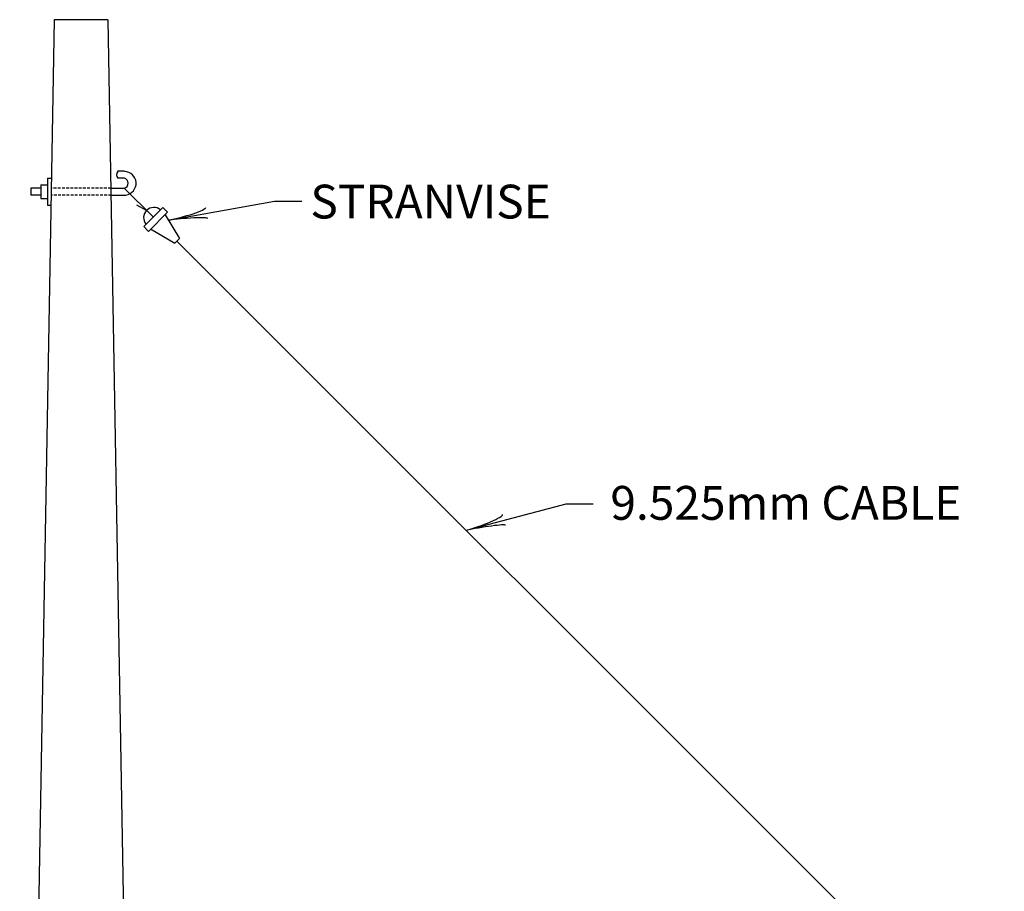
# Model space of a CAD drawing. Extents: x 36 to 764, y 33 to 490.
# Drawn here: x 373 to 461, y 180 to 258 of the extents above; entities that cross this region are included whole.
import ezdxf
from ezdxf.enums import TextEntityAlignment as Align

# ---------------------------------------------------------------- set-up
doc = ezdxf.new("R2010")
doc.units = 0
doc.header["$MEASUREMENT"] = 0
doc.linetypes.add('HIDDEN', pattern=[0.375, 0.25, -0.125])
doc.layers.add('1', color=7, linetype='CONTINUOUS')
doc.styles.add('MONOTXT', font='MONOTXT', dxfattribs={"height": 0.2})

msp = doc.modelspace()

# ---------------------------------------------------------------- linework, layer by layer
at = {"layer": '1', "color": 1, "linetype": 'CONTINUOUS'}
for p, q in [((376.295, 257.658), (373.223, 82.29)), ((381.119, 257.658), (376.295, 257.658)), ((381.119, 257.658), (382.703, 167.25))]:
    msp.add_line(p, q, dxfattribs=at)
at = {"layer": '1', "color": 3, "linetype": 'CONTINUOUS'}
for p, q in [((382.607, 244.098), (381.983, 244.098)), ((375.719, 243.474), (375.719, 241.074)), ((375.719, 243.474), (376.031, 243.474)), ((382.607, 243.474), (381.983, 243.474)), ((375.119, 242.586), (374.207, 242.586)), ((374.207, 242.586), (374.207, 241.962)), ((375.119, 242.874), (375.119, 241.674)), ((375.119, 242.874), (375.695, 242.874)), ((381.383, 242.586), (382.607, 242.586)), ((382.583, 242.562), (385.151, 240.018)), ((375.119, 241.962), (374.207, 241.962)), ((375.119, 241.674), (375.719, 241.674)), ((381.407, 241.962), (382.727, 241.962)), ((375.719, 241.074), (375.983, 241.074)), ((384.575, 240.594), (383.711, 241.074)), ((384.311, 239.154), (386.015, 240.858)), ((384.743, 238.722), (386.447, 240.426)), ((386.015, 240.858), (386.447, 240.426)), ((386.231, 240.21), (387.503, 238.074)), ((384.311, 239.154), (384.743, 238.722)), ((384.935, 238.938), (387.095, 237.666)), ((387.095, 237.666), (387.503, 238.074)), ((387.287, 237.858), (461.279, 163.866))]:
    msp.add_line(p, q, dxfattribs=at)
at = {"layer": '1', "color": 6, "linetype": 'HIDDEN'}
for p, q in [((381.383, 242.586), (376.031, 242.586)), ((381.407, 241.962), (376.007, 241.962))]:
    msp.add_line(p, q, dxfattribs=at)
at = {"layer": '1', "color": 30, "linetype": 'CONTINUOUS'}
for p, q in [((386.519, 239.73), (396.023, 241.41)), ((396.023, 241.41), (398.447, 241.41)), ((413.183, 211.986), (422.087, 214.362)), ((422.087, 214.362), (424.511, 214.362))]:
    msp.add_line(p, q, dxfattribs=at)
at = {"layer": '1', "color": 3, "linetype": 'CONTINUOUS'}
for centre, radius, start, end in [((382.334, 243.784), 0.457, 138.58649, 221.41351), ((382.57, 243.022), 1.064, 278.54206, 88.56984), ((382.44, 243.028), 0.48, 289.03349, 70.96651), ((385.218, 239.949), 0.911, 50.20411, 219.79589)]:
    msp.add_arc(centre, radius, start, end, dxfattribs=at)
at = {"layer": '1', "color": 1, "linetype": 'CONTINUOUS'}
for centre, major_axis, ratio, start_param, end_param in [((387.763, 240.291), (-2.094, -0.561), 0.122415, 0.896353, 3.141593), ((387.9, 239.716), (2.129, 0.16), 0.07063, 6.282307, 2.276517), ((414.373, 212.646), (-2.037, -0.742), 0.122415, 0.896353, 3.141593), ((414.373, 212.646), (-2.037, -0.742), 0.122415, 0.896353, 3.141593), ((414.56, 212.085), (2.107, 0.345), 0.07063, 6.282307, 2.276517), ((414.56, 212.085), (2.107, 0.345), 0.07063, 6.282307, 2.276517)]:
    msp.add_ellipse(centre, major_axis=major_axis, ratio=ratio, start_param=start_param, end_param=end_param, dxfattribs=at)

# ---------------------------------------------------------------- texts
at = {"layer": '1', "color": 30, "linetype": 'CONTINUOUS', "style": 'MONOTXT'}
for s, p in [('STRANVISE', (399.215, 241.386)), ('9.525mm CABLE', (426.047, 214.434))]:
    msp.add_text(s, height=3.024, dxfattribs=at).set_placement(p, align=Align.MIDDLE_LEFT)

doc.saveas('drawing.dxf')
